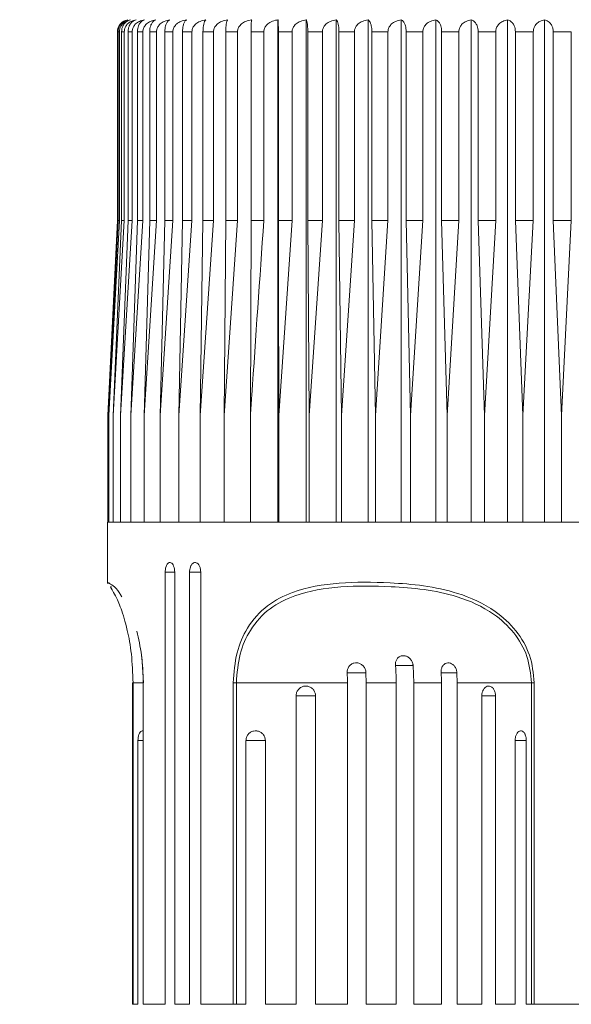
# Model space of a CAD drawing. Units: millimetres. Extents: x 122 to 165.7, y 167.5 to 215.7.
# Drawn here: x 140 to 142.7, y 186.7 to 191.6 of the extents above; entities that cross this region are included whole.
import ezdxf

# ---------------------------------------------------------------- set-up
doc = ezdxf.new("R2010")
doc.units = ezdxf.units.MM
doc.header["$PDSIZE"] = -1
doc.layers.add('COTAS', color=253, linetype='Continuous')
doc.layers.add('cuerpo', color=7, linetype='Continuous', lineweight=5)
doc.styles.add('ARIAL', font='arial.ttf')
doc.dimstyles.new('RS (E1.10)', dxfattribs={"dimtxt": 1.5, "dimasz": 0.7, "dimexe": 0.5, "dimexo": 1, "dimgap": 1, "dimtad": 0, "dimtih": 1, "dimtoh": 1, "dimdec": 0, "dimlfac": 10, "dimtxsty": 'ARIAL', "dimcen": 0, "dimclrd": 256, "dimclre": 256, "dimclrt": 256, "dimadec": 0, "dimazin": 0, "dimtfac": 1, "dimtdec": 0, "dimtofl": 0, "dimtmove": 0, "dimatfit": 3, "dimfxl": 1, "dimlwd": -1, "dimlwe": -1, "dimarcsym": 0})

# ---------------------------------------------------------------- blocks, each defined once
blk = doc.blocks.new('*D22')
at = {"layer": 'COTAS'}
for p, q in [((139.786, 194.5756), (132.4736, 194.5756)), ((132.9736, 193.8756), (132.9736, 188.0254)), ((132.9736, 173.7245), (132.9736, 178.8164)), ((142.7113, 173.0245), (132.4736, 173.0245))]:
    blk.add_line(p, q, dxfattribs=at)
for points in [[(133.0902, 193.8756), (132.8569, 193.8756), (132.9736, 194.5756)], [(132.8569, 173.7245), (133.0902, 173.7245), (132.9736, 173.0245)]]:
    blk.add_solid(points, dxfattribs=at)
at = {"layer": 'Defpoints', "color": 0}
for p in [(140.786, 194.5756), (132.9736, 173.0245), (143.7113, 173.0245)]:
    blk.add_point(p, dxfattribs=at)
at = {"layer": 'COTAS', "insert": (132.9736, 183.4209), "char_height": 1.5, "attachment_point": 5, "rotation": 90, "style": 'ARIAL'}
blk.add_mtext('min.350', dxfattribs=at)

msp = doc.modelspace()

# ---------------------------------------------------------------- linework, layer by layer
at = {"layer": 'cuerpo'}
for p, q in [((141.2603, 189.0756), (141.2603, 191.5749)), ((141.4011, 189.0756), (141.4011, 191.5749)), ((141.551, 189.0756), (141.551, 191.5749)), ((141.7092, 189.0756), (141.7092, 191.5749)), ((141.8747, 189.0756), (141.8747, 191.5749)), ((142.0463, 189.0756), (142.0463, 191.5749)), ((142.2232, 189.0756), (142.2232, 191.5749)), ((142.4041, 189.0756), (142.4041, 191.5749)), ((142.588, 189.0756), (142.588, 191.5749)), ((140.461, 191.5156), (140.461, 190.5756)), ((140.4611, 191.5156), (140.461, 191.5156)), ((140.4611, 191.5156), (140.4611, 190.5756)), ((140.4706, 191.5156), (140.4642, 191.5156)), ((140.4642, 190.5756), (140.4642, 191.5156)), ((140.4706, 191.5156), (140.4706, 190.5756)), ((140.495, 191.5156), (140.4816, 191.5156)), ((140.4816, 190.5756), (140.4816, 191.5156)), ((140.495, 191.5156), (140.495, 190.5756)), ((140.5341, 191.5156), (140.5137, 191.5156)), ((140.5137, 190.5756), (140.5137, 191.5156)), ((140.5341, 191.5156), (140.5341, 190.5756)), ((140.5878, 191.5156), (140.5605, 191.5156)), ((140.5605, 190.5756), (140.5605, 191.5156)), ((140.5878, 191.5156), (140.5878, 190.5756)), ((140.6556, 191.5156), (140.6216, 191.5156)), ((140.6216, 190.5756), (140.6216, 191.5156)), ((140.6556, 191.5156), (140.6556, 190.5756)), ((140.7371, 191.5156), (140.6967, 191.5156)), ((140.6967, 190.5756), (140.6967, 191.5156)), ((140.7371, 191.5156), (140.7371, 190.5756)), ((140.8319, 191.5156), (140.7853, 191.5156)), ((140.7853, 190.5756), (140.7853, 191.5156)), ((140.8319, 191.5156), (140.8319, 190.5756)), ((140.9394, 191.5156), (140.8868, 191.5156)), ((140.8868, 190.5756), (140.8868, 191.5156)), ((140.9394, 191.5156), (140.9394, 190.5756)), ((141.0589, 191.5156), (141.0007, 191.5156)), ((141.0007, 190.5756), (141.0007, 191.5156)), ((141.0589, 191.5156), (141.0589, 190.5756)), ((141.1896, 191.5156), (141.1262, 191.5156)), ((141.1262, 190.5756), (141.1262, 191.5156)), ((141.1896, 191.5156), (141.1896, 190.5756)), ((141.3308, 191.5156), (141.2625, 191.5156)), ((141.2625, 190.5756), (141.2625, 191.5156)), ((141.3308, 191.5156), (141.3308, 190.5756)), ((141.4816, 191.5156), (141.4088, 191.5156)), ((141.4088, 190.5756), (141.4088, 191.5156)), ((141.4816, 191.5156), (141.4816, 190.5756)), ((141.641, 191.5156), (141.5643, 191.5156)), ((141.5643, 190.5756), (141.5643, 191.5156)), ((141.641, 191.5156), (141.641, 190.5756)), ((141.8081, 191.5156), (141.7279, 191.5156)), ((141.7279, 190.5756), (141.7279, 191.5156)), ((141.8081, 191.5156), (141.8081, 190.5756)), ((141.9819, 191.5156), (141.8986, 191.5156)), ((141.8986, 190.5756), (141.8986, 191.5156)), ((141.9819, 191.5156), (141.9819, 190.5756)), ((142.1612, 191.5156), (142.0754, 191.5156)), ((142.0754, 190.5756), (142.0754, 191.5156)), ((142.1612, 191.5156), (142.1612, 190.5756)), ((142.345, 191.5156), (142.2572, 191.5156)), ((142.2572, 190.5756), (142.2572, 191.5156)), ((142.345, 191.5156), (142.345, 190.5756)), ((142.5322, 191.5156), (142.4429, 191.5156)), ((142.4429, 190.5756), (142.4429, 191.5156)), ((142.5322, 191.5156), (142.5322, 190.5756)), ((142.7215, 191.5156), (142.6314, 191.5156)), ((142.6314, 190.5756), (142.6314, 191.5156)), ((142.7215, 191.5156), (142.7215, 190.5756)), ((140.4611, 190.5756), (140.4125, 189.6056)), ((140.4706, 190.5756), (140.4186, 189.6056)), ((140.4186, 189.6056), (140.4642, 190.5756)), ((140.461, 190.5756), (140.4341, 190.0383)), ((140.495, 190.5756), (140.4399, 189.6056)), ((140.4399, 189.6056), (140.4816, 190.5756)), ((140.4611, 190.5756), (140.461, 190.5756)), ((140.4706, 190.5756), (140.4642, 190.5756)), ((140.5341, 190.5756), (140.4763, 189.6056)), ((140.4763, 189.6056), (140.5137, 190.5756)), ((140.495, 190.5756), (140.4816, 190.5756)), ((140.5341, 190.5756), (140.5137, 190.5756)), ((140.5878, 190.5756), (140.5275, 189.6056)), ((140.5275, 189.6056), (140.5605, 190.5756)), ((140.5878, 190.5756), (140.5605, 190.5756)), ((140.6556, 190.5756), (140.5932, 189.6056)), ((140.5932, 189.6056), (140.6216, 190.5756)), ((140.6556, 190.5756), (140.6216, 190.5756)), ((140.7371, 190.5756), (140.6731, 189.6056)), ((140.6731, 189.6056), (140.6967, 190.5756)), ((140.7371, 190.5756), (140.6967, 190.5756)), ((140.8319, 190.5756), (140.7667, 189.6056)), ((140.7667, 189.6056), (140.7853, 190.5756)), ((140.8319, 190.5756), (140.7853, 190.5756)), ((140.9394, 190.5756), (140.8733, 189.6056)), ((140.8733, 189.6056), (140.8868, 190.5756)), ((140.9394, 190.5756), (140.8868, 190.5756)), ((141.0589, 190.5756), (140.9923, 189.6056)), ((140.9923, 189.6056), (141.0007, 190.5756)), ((141.0589, 190.5756), (141.0007, 190.5756)), ((141.123, 189.6056), (141.1262, 190.5756)), ((141.1896, 190.5756), (141.1262, 190.5756)), ((141.3308, 190.5756), (141.2625, 190.5756)), ((141.3308, 190.5756), (141.2646, 189.6056)), ((141.4161, 189.6056), (141.4088, 190.5756)), ((141.4816, 190.5756), (141.4088, 190.5756)), ((141.4816, 190.5756), (141.4161, 189.6056)), ((141.5767, 189.6056), (141.5643, 190.5756)), ((141.641, 190.5756), (141.5643, 190.5756)), ((141.641, 190.5756), (141.5767, 189.6056)), ((141.7454, 189.6056), (141.7279, 190.5756)), ((141.8081, 190.5756), (141.7279, 190.5756)), ((141.8081, 190.5756), (141.7454, 189.6056)), ((141.9212, 189.6056), (141.8986, 190.5756)), ((141.9819, 190.5756), (141.8986, 190.5756)), ((141.9819, 190.5756), (141.9212, 189.6056)), ((142.1028, 189.6056), (142.0754, 190.5756)), ((142.1612, 190.5756), (142.0754, 190.5756)), ((142.1612, 190.5756), (142.1028, 189.6056)), ((142.2893, 189.6056), (142.2572, 190.5756)), ((142.345, 190.5756), (142.2572, 190.5756)), ((142.345, 190.5756), (142.2893, 189.6056)), ((142.4795, 189.6056), (142.4429, 190.5756)), ((142.5322, 190.5756), (142.4429, 190.5756)), ((142.5322, 190.5756), (142.4795, 189.6056)), ((142.6722, 189.6056), (142.6314, 190.5756)), ((142.7215, 190.5756), (142.6314, 190.5756)), ((142.7215, 190.5756), (142.6722, 189.6056)), ((140.4125, 189.6056), (140.4125, 189.0756)), ((140.4186, 189.6056), (140.4186, 189.0756)), ((140.4399, 189.6056), (140.4399, 189.0756)), ((140.4763, 189.6056), (140.4763, 189.0756)), ((140.5275, 189.6056), (140.5275, 189.0756)), ((140.5932, 189.6056), (140.5932, 189.0756)), ((140.6731, 189.6056), (140.6731, 189.0756)), ((140.7667, 189.6056), (140.7667, 189.0756)), ((140.8733, 189.6056), (140.8733, 189.0756)), ((140.9923, 189.6056), (140.9923, 189.0756)), ((141.123, 189.6056), (141.123, 189.0756)), ((141.2646, 189.6056), (141.2646, 189.0756)), ((141.4161, 189.6056), (141.4161, 189.0756)), ((141.5767, 189.6056), (141.5767, 189.0756)), ((141.7454, 189.6056), (141.7454, 189.0756)), ((141.9212, 189.6056), (141.9212, 189.0756)), ((142.1028, 189.6056), (142.1028, 189.0756)), ((142.2893, 189.6056), (142.2893, 189.0756)), ((142.4795, 189.6056), (142.4795, 189.0756)), ((142.6722, 189.6056), (142.6722, 189.0756)), ((140.411, 189.0756), (140.411, 188.7705)), ((140.411, 189.0756), (145.361, 189.0756)), ((140.6986, 188.8256), (140.6986, 186.6756)), ((140.6986, 188.8256), (140.746, 188.8256)), ((140.746, 186.6756), (140.746, 188.8256)), ((140.8203, 188.8256), (140.8203, 186.6756)), ((140.8203, 188.8256), (140.8757, 188.8256)), ((140.8757, 186.6756), (140.8757, 188.8256)), ((140.5905, 188.2756), (140.5821, 188.4073)), ((141.8455, 188.3614), (141.9344, 188.3614)), ((141.9335, 188.3614), (141.9363, 188.2756)), ((141.6052, 188.3251), (141.6997, 188.3251)), ((141.6987, 188.3251), (141.6992, 188.2756)), ((142.0729, 188.3251), (142.1525, 188.3251)), ((142.1518, 188.3251), (142.1529, 188.2756)), ((140.5353, 188.2756), (140.5353, 186.6756)), ((140.5383, 188.2756), (140.5353, 188.2756)), ((140.5383, 188.2756), (140.5383, 186.6756)), ((140.5881, 188.2756), (140.5383, 188.2756)), ((140.5881, 188.2756), (140.5881, 186.6756)), ((140.5881, 188.2756), (140.5895, 188.2756)), ((140.5895, 188.2756), (140.5895, 186.6756)), ((141.0531, 188.2756), (141.0376, 188.2756)), ((141.0376, 186.6756), (141.0376, 188.2756)), ((141.6064, 188.2756), (141.0531, 188.2756)), ((141.0531, 188.2756), (141.0531, 186.6756)), ((141.6064, 186.6756), (141.6064, 188.2756)), ((141.8497, 188.2756), (141.6992, 188.2756)), ((141.6992, 188.2756), (141.6992, 186.6756)), ((141.8497, 186.6756), (141.8497, 188.2756)), ((142.0747, 188.2756), (141.9363, 188.2756)), ((141.9363, 188.2756), (141.9363, 186.6756)), ((142.0747, 186.6756), (142.0747, 188.2756)), ((142.523, 188.2756), (142.1529, 188.2756)), ((142.1529, 188.2756), (142.1529, 186.6756)), ((142.523, 188.2756), (142.5372, 188.2756)), ((142.523, 186.6756), (142.523, 188.2756)), ((142.5372, 188.2756), (142.5372, 186.6756)), ((141.3506, 186.6756), (141.3506, 188.2104)), ((141.3506, 188.2104), (141.4473, 188.2104)), ((141.4473, 188.2104), (141.4473, 186.6756)), ((142.2757, 186.6756), (142.2757, 188.2104)), ((142.2757, 188.2104), (142.3441, 188.2104)), ((142.3437, 188.2104), (142.3437, 186.6756)), ((140.5628, 186.6756), (140.5628, 187.9881)), ((140.5628, 187.9881), (140.5881, 187.9881)), ((141.1009, 186.6756), (141.1009, 187.9881)), ((141.1009, 187.9881), (141.1974, 187.9881)), ((141.1974, 187.9881), (141.1974, 186.6756)), ((142.4416, 186.6756), (142.4416, 187.9881)), ((142.4416, 187.9881), (142.4973, 187.9881)), ((142.4972, 187.9881), (142.4972, 186.6756)), ((140.5353, 186.6756), (140.5383, 186.6756)), ((140.5383, 186.6756), (140.5628, 186.6756)), ((140.5881, 186.6756), (140.5895, 186.6756)), ((140.5895, 186.6756), (140.6986, 186.6756)), ((140.746, 186.6756), (140.8203, 186.6756)), ((140.8757, 186.6756), (141.0376, 186.6756)), ((141.0376, 186.6756), (141.0531, 186.6756)), ((141.0531, 186.6756), (141.1009, 186.6756)), ((141.1974, 186.6756), (141.3506, 186.6756)), ((141.4473, 186.6756), (141.6064, 186.6756)), ((141.6992, 186.6756), (141.8497, 186.6756)), ((141.9363, 186.6756), (142.0747, 186.6756)), ((142.1529, 186.6756), (142.2757, 186.6756)), ((142.3437, 186.6756), (142.4416, 186.6756)), ((142.4972, 186.6756), (142.523, 186.6756)), ((142.523, 186.6756), (142.5372, 186.6756)), ((142.5372, 186.6756), (142.7952, 186.6756))]:
    msp.add_line(p, q, dxfattribs=at)
msp.add_arc((140.521, 191.5156), 0.06, 108.9489, 180, dxfattribs=at)
for points, knots in [([(140.4992, 191.5702), (140.4965, 191.5694), (140.4878, 191.5668), (140.4759, 191.5563), (140.466, 191.5411), (140.4616, 191.5271), (140.4612, 191.5187), (140.4611, 191.5156)], [0, 0, 0, 0, 0.137889, 0.452188, 0.691204, 0.886779, 1, 1, 1, 1]), ([(140.4642, 191.5156), (140.4646, 191.521), (140.4655, 191.5318), (140.4721, 191.5477), (140.4842, 191.5629), (140.4989, 191.5718), (140.5092, 191.5741), (140.5126, 191.5749)], [0, 0, 0, 0, 0.160769, 0.32104, 0.543087, 0.847955, 1, 1, 1, 1]), ([(140.5258, 191.5749), (140.518, 191.573), (140.5036, 191.5695), (140.4865, 191.5564), (140.4758, 191.5411), (140.4712, 191.5271), (140.4707, 191.5187), (140.4706, 191.5156)], [0, 0, 0, 0, 0.30177, 0.556324, 0.749908, 0.908309, 1, 1, 1, 1]), ([(140.4816, 191.5156), (140.4819, 191.521), (140.4827, 191.5318), (140.4888, 191.5477), (140.4998, 191.5629), (140.5132, 191.5718), (140.5226, 191.5741), (140.5258, 191.5749)], [0, 0, 0, 0, 0.160769, 0.32104, 0.543087, 0.847955, 1, 1, 1, 1]), ([(140.5535, 191.5749), (140.5452, 191.573), (140.53, 191.5695), (140.5118, 191.5564), (140.5005, 191.5411), (140.4956, 191.5271), (140.4952, 191.5187), (140.495, 191.5156)], [0, 0, 0, 0, 0.301786, 0.556336, 0.749917, 0.908317, 1, 1, 1, 1]), ([(140.5137, 191.5156), (140.5141, 191.521), (140.5147, 191.5318), (140.5202, 191.5477), (140.5301, 191.5629), (140.5422, 191.5718), (140.5506, 191.5741), (140.5535, 191.5749)], [0, 0, 0, 0, 0.160769, 0.32104, 0.543087, 0.847955, 1, 1, 1, 1]), ([(140.5955, 191.5749), (140.5869, 191.573), (140.5709, 191.5695), (140.5518, 191.5564), (140.54, 191.5411), (140.5348, 191.5271), (140.5343, 191.5187), (140.5341, 191.5156)], [0, 0, 0, 0, 0.301799, 0.556345, 0.749924, 0.908323, 1, 1, 1, 1]), ([(140.5605, 191.5156), (140.5608, 191.521), (140.5614, 191.5318), (140.5662, 191.5477), (140.5749, 191.5629), (140.5856, 191.5718), (140.5931, 191.5741), (140.5955, 191.5749)], [0, 0, 0, 0, 0.160769, 0.32104, 0.543087, 0.847955, 1, 1, 1, 1]), ([(140.6517, 191.5749), (140.6427, 191.573), (140.6261, 191.5695), (140.6062, 191.5564), (140.5938, 191.5411), (140.5884, 191.5271), (140.5879, 191.5187), (140.5878, 191.5156)], [0, 0, 0, 0, 0.301809, 0.556352, 0.74993, 0.908328, 1, 1, 1, 1]), ([(140.6216, 191.5156), (140.6219, 191.521), (140.6224, 191.5318), (140.6266, 191.5477), (140.634, 191.5629), (140.6432, 191.5718), (140.6496, 191.5741), (140.6517, 191.5749)], [0, 0, 0, 0, 0.160769, 0.32104, 0.543087, 0.847955, 1, 1, 1, 1]), ([(140.7217, 191.5749), (140.7124, 191.573), (140.6952, 191.5695), (140.6746, 191.5564), (140.6618, 191.5411), (140.6563, 191.5271), (140.6558, 191.5187), (140.6556, 191.5156)], [0, 0, 0, 0, 0.301817, 0.556357, 0.749934, 0.908332, 1, 1, 1, 1]), ([(140.6967, 191.5156), (140.6969, 191.521), (140.6973, 191.5318), (140.7008, 191.5477), (140.707, 191.5629), (140.7146, 191.5718), (140.7199, 191.5741), (140.7217, 191.5749)], [0, 0, 0, 0, 0.160769, 0.32104, 0.543087, 0.847955, 1, 1, 1, 1]), ([(140.805, 191.5749), (140.7954, 191.573), (140.7778, 191.5695), (140.7566, 191.5564), (140.7436, 191.5411), (140.7378, 191.5271), (140.7373, 191.5187), (140.7371, 191.5156)], [0, 0, 0, 0, 0.301823, 0.556362, 0.749938, 0.908335, 1, 1, 1, 1]), ([(140.7853, 191.5156), (140.7855, 191.521), (140.7858, 191.5318), (140.7885, 191.5477), (140.7934, 191.5629), (140.7994, 191.5718), (140.8036, 191.5741), (140.805, 191.5749)], [0, 0, 0, 0, 0.160769, 0.32104, 0.543087, 0.847955, 1, 1, 1, 1]), ([(140.9012, 191.5749), (140.8914, 191.573), (140.8734, 191.5695), (140.8518, 191.5564), (140.8385, 191.5411), (140.8326, 191.5271), (140.8321, 191.5187), (140.8319, 191.5156)], [0, 0, 0, 0, 0.301828, 0.556365, 0.74994, 0.908337, 1, 1, 1, 1]), ([(140.8868, 191.5156), (140.8869, 191.521), (140.8872, 191.5318), (140.8892, 191.5477), (140.8927, 191.5629), (140.8971, 191.5718), (140.9001, 191.5741), (140.9012, 191.5749)], [0, 0, 0, 0, 0.160769, 0.32104, 0.543087, 0.847955, 1, 1, 1, 1]), ([(141.0095, 191.5749), (140.9996, 191.573), (140.9814, 191.5695), (140.9596, 191.5564), (140.9461, 191.5411), (140.9401, 191.5271), (140.9396, 191.5187), (140.9394, 191.5156)], [0, 0, 0, 0, 0.301831, 0.556367, 0.749942, 0.908338, 1, 1, 1, 1]), ([(141.0007, 191.5156), (141.0008, 191.521), (141.0009, 191.5318), (141.0021, 191.5477), (141.0043, 191.5629), (141.007, 191.5718), (141.0089, 191.5741), (141.0095, 191.5749)], [0, 0, 0, 0, 0.160769, 0.32104, 0.543087, 0.847955, 1, 1, 1, 1]), ([(141.1295, 191.5749), (141.1195, 191.573), (141.1012, 191.5695), (141.0792, 191.5564), (141.0656, 191.5411), (141.0596, 191.5271), (141.0591, 191.5187), (141.0589, 191.5156)], [0, 0, 0, 0, 0.301833, 0.556369, 0.749943, 0.908339, 1, 1, 1, 1]), ([(141.1262, 191.5156), (141.1262, 191.521), (141.1262, 191.5318), (141.1267, 191.5477), (141.1275, 191.5629), (141.1285, 191.5718), (141.1293, 191.5741), (141.1295, 191.5749)], [0, 0, 0, 0, 0.160769, 0.32104, 0.543087, 0.847955, 1, 1, 1, 1]), ([(141.2603, 191.5749), (141.2561, 191.5742), (141.2417, 191.5721), (141.2209, 191.564), (141.2024, 191.5492), (141.1939, 191.5359), (141.1902, 191.5249), (141.1898, 191.5191), (141.1896, 191.5156)], [0, 0, 0, 0, 0.127252, 0.43323, 0.654636, 0.826435, 0.896788, 1, 1, 1, 1]), ([(141.2625, 191.5156), (141.2625, 191.519), (141.2625, 191.5273), (141.2623, 191.5412), (141.2618, 191.5568), (141.2613, 191.5659), (141.2608, 191.5722), (141.2605, 191.5737), (141.2603, 191.5749)], [0, 0, 0, 0, 0.101165, 0.247126, 0.444521, 0.711916, 0.790365, 1, 1, 1, 1]), ([(141.4011, 191.5749), (141.3912, 191.573), (141.3729, 191.5695), (141.351, 191.5564), (141.3375, 191.5411), (141.3315, 191.5271), (141.331, 191.5187), (141.3308, 191.5156)], [0, 0, 0, 0, 0.301833, 0.556369, 0.749943, 0.908339, 1, 1, 1, 1]), ([(141.4088, 191.5156), (141.4088, 191.521), (141.4086, 191.5318), (141.4076, 191.5477), (141.4056, 191.5629), (141.4033, 191.5718), (141.4016, 191.5741), (141.4011, 191.5749)], [0, 0, 0, 0, 0.160769, 0.32104, 0.543087, 0.847955, 1, 1, 1, 1]), ([(141.551, 191.5749), (141.5412, 191.573), (141.5232, 191.5695), (141.5015, 191.5564), (141.4882, 191.5411), (141.4823, 191.5271), (141.4818, 191.5187), (141.4816, 191.5156)], [0, 0, 0, 0, 0.301831, 0.556367, 0.749942, 0.908338, 1, 1, 1, 1]), ([(141.5643, 191.5156), (141.5642, 191.521), (141.5639, 191.5318), (141.5621, 191.5477), (141.5588, 191.5629), (141.5548, 191.5718), (141.552, 191.5741), (141.551, 191.5749)], [0, 0, 0, 0, 0.160769, 0.32104, 0.543087, 0.847955, 1, 1, 1, 1]), ([(141.7092, 191.5749), (141.6996, 191.573), (141.6819, 191.5695), (141.6606, 191.5564), (141.6475, 191.5411), (141.6417, 191.5271), (141.6412, 191.5187), (141.641, 191.5156)], [0, 0, 0, 0, 0.301828, 0.556365, 0.74994, 0.908337, 1, 1, 1, 1]), ([(141.7279, 191.5156), (141.7277, 191.521), (141.7274, 191.5318), (141.7248, 191.5477), (141.7202, 191.5629), (141.7145, 191.5718), (141.7105, 191.5741), (141.7092, 191.5749)], [0, 0, 0, 0, 0.160769, 0.32104, 0.543087, 0.847955, 1, 1, 1, 1]), ([(141.8747, 191.5749), (141.8653, 191.573), (141.848, 191.5695), (141.8273, 191.5564), (141.8144, 191.5411), (141.8088, 191.5271), (141.8083, 191.5187), (141.8081, 191.5156)], [0, 0, 0, 0, 0.301823, 0.556362, 0.749938, 0.908335, 1, 1, 1, 1]), ([(141.8986, 191.5156), (141.8984, 191.521), (141.898, 191.5318), (141.8947, 191.5477), (141.8887, 191.5629), (141.8815, 191.5718), (141.8764, 191.5741), (141.8747, 191.5749)], [0, 0, 0, 0, 0.160769, 0.32104, 0.543087, 0.847955, 1, 1, 1, 1]), ([(142.0463, 191.5749), (142.0372, 191.573), (142.0205, 191.5695), (142.0004, 191.5564), (141.988, 191.5411), (141.9826, 191.5271), (141.9821, 191.5187), (141.9819, 191.5156)], [0, 0, 0, 0, 0.301817, 0.556357, 0.749934, 0.908332, 1, 1, 1, 1]), ([(142.0754, 191.5156), (142.0752, 191.521), (142.0747, 191.5318), (142.0707, 191.5477), (142.0634, 191.5629), (142.0546, 191.5718), (142.0484, 191.5741), (142.0463, 191.5749)], [0, 0, 0, 0, 0.160769, 0.32104, 0.543087, 0.847955, 1, 1, 1, 1]), ([(142.2232, 191.5749), (142.2144, 191.573), (142.1983, 191.5695), (142.179, 191.5564), (142.1671, 191.5411), (142.1619, 191.5271), (142.1614, 191.5187), (142.1612, 191.5156)], [0, 0, 0, 0, 0.301809, 0.556352, 0.74993, 0.908328, 1, 1, 1, 1]), ([(142.2572, 191.5156), (142.257, 191.521), (142.2564, 191.5318), (142.2517, 191.5477), (142.2432, 191.5629), (142.2329, 191.5718), (142.2256, 191.5741), (142.2232, 191.5749)], [0, 0, 0, 0, 0.160769, 0.32104, 0.543087, 0.847955, 1, 1, 1, 1]), ([(142.4041, 191.5749), (142.3958, 191.573), (142.3804, 191.5695), (142.362, 191.5564), (142.3506, 191.5411), (142.3456, 191.5271), (142.3452, 191.5187), (142.345, 191.5156)], [0, 0, 0, 0, 0.301799, 0.556345, 0.749924, 0.908323, 1, 1, 1, 1]), ([(142.4429, 191.5156), (142.4426, 191.521), (142.442, 191.5318), (142.4366, 191.5477), (142.4269, 191.5629), (142.4152, 191.5718), (142.4069, 191.5741), (142.4041, 191.5749)], [0, 0, 0, 0, 0.160769, 0.32104, 0.543087, 0.847955, 1, 1, 1, 1]), ([(142.588, 191.5749), (142.5802, 191.573), (142.5656, 191.5695), (142.5482, 191.5564), (142.5375, 191.5411), (142.5327, 191.5271), (142.5323, 191.5187), (142.5322, 191.5156)], [0, 0, 0, 0, 0.301786, 0.556336, 0.749917, 0.908317, 1, 1, 1, 1]), ([(142.6314, 191.5156), (142.631, 191.521), (142.6303, 191.5318), (142.6243, 191.5477), (142.6135, 191.5629), (142.6004, 191.5718), (142.5911, 191.5741), (142.588, 191.5749)], [0, 0, 0, 0, 0.160769, 0.32104, 0.543087, 0.847955, 1, 1, 1, 1]), ([(141.1896, 190.5756), (141.1696, 190.2854), (141.1473, 189.9621), (141.1253, 189.6387), (141.123, 189.6056)], [0, 0, 0, 0, 0.897629, 1, 1, 1, 1]), ([(141.2646, 189.6056), (141.2645, 189.6387), (141.2638, 189.9621), (141.2631, 190.2854), (141.2625, 190.5756)], [0, 0, 0, 0, 0.102371, 1, 1, 1, 1]), ([(140.746, 188.8256), (140.7458, 188.8311), (140.7452, 188.8422), (140.741, 188.8568), (140.7348, 188.868), (140.7272, 188.8743), (140.7191, 188.8752), (140.7114, 188.8705), (140.7049, 188.8607), (140.7004, 188.847), (140.6987, 188.8346), (140.6986, 188.8274), (140.6986, 188.8256)], [0, 0, 0, 0, 0.107507, 0.215147, 0.322693, 0.43003, 0.537166, 0.6442, 0.751283, 0.858541, 0.966016, 1, 1, 1, 1]), ([(140.8757, 188.8256), (140.8754, 188.8311), (140.8748, 188.8422), (140.8699, 188.8568), (140.8627, 188.868), (140.8538, 188.8743), (140.8443, 188.8752), (140.8353, 188.8705), (140.8277, 188.8607), (140.8224, 188.847), (140.8204, 188.8346), (140.8203, 188.8274), (140.8203, 188.8256)], [0, 0, 0, 0, 0.107507, 0.215147, 0.322693, 0.43003, 0.537166, 0.6442, 0.751283, 0.858541, 0.966016, 1, 1, 1, 1]), ([(140.4149, 188.7705), (140.4146, 188.7727), (140.4141, 188.7771), (140.4379, 188.7584), (140.4609, 188.7427), (140.4788, 188.7097), (140.482, 188.7038)], [0, 0, 0, 0, 0.321632, 0.624497, 0.932816, 1, 1, 1, 1]), ([(140.431, 188.7529), (140.4281, 188.7536), (140.4214, 188.7552), (140.443, 188.7267), (140.4777, 188.6519), (140.5088, 188.5514), (140.5332, 188.4199), (140.5366, 188.3245), (140.5383, 188.2756)], [0, 0, 0, 0, 0.184728, 0.440717, 0.594245, 0.747507, 0.870624, 1, 1, 1, 1]), ([(141.0376, 188.2756), (141.0414, 188.3264), (141.0489, 188.4256), (141.109, 188.5622), (141.204, 188.6666), (141.3573, 188.7436), (141.5625, 188.7784), (141.785, 188.7766), (141.9855, 188.7618), (142.1649, 188.7247), (142.3279, 188.6519), (142.4493, 188.5395), (142.5228, 188.4154), (142.5324, 188.3222), (142.5372, 188.2756)], [0, 0, 0, 0, 0.067945, 0.132519, 0.212601, 0.292292, 0.421517, 0.551405, 0.63342, 0.71521, 0.810879, 0.875287, 0.93765, 1, 1, 1, 1]), ([(142.523, 188.2756), (142.5184, 188.3204), (142.5092, 188.4101), (142.4383, 188.5295), (142.3207, 188.6377), (142.1622, 188.7077), (141.9874, 188.7432), (141.791, 188.7572), (141.5719, 188.7592), (141.3688, 188.726), (141.2169, 188.6519), (141.1233, 188.5514), (141.0642, 188.4199), (141.0569, 188.3245), (141.0531, 188.2756)], [0, 0, 0, 0, 0.061583, 0.123247, 0.187119, 0.282594, 0.365104, 0.447849, 0.579211, 0.709885, 0.789524, 0.869025, 0.932889, 1, 1, 1, 1]), ([(140.5566, 188.5329), (140.5658, 188.4941), (140.5844, 188.4163), (140.5878, 188.3226), (140.5895, 188.2756)], [0, 0, 0, 0, 0.498624, 1, 1, 1, 1]), ([(141.8455, 188.3614), (141.8454, 188.3669), (141.8454, 188.378), (141.8514, 188.3927), (141.8613, 188.4039), (141.8744, 188.4103), (141.8893, 188.4113), (141.9043, 188.4068), (141.9177, 188.3972), (141.9279, 188.3836), (141.9325, 188.3709), (141.9333, 188.3634), (141.9335, 188.3614)], [0, 0, 0, 0, 0.106769, 0.213663, 0.32059, 0.427496, 0.53427, 0.640937, 0.747653, 0.854513, 0.961446, 1, 1, 1, 1]), ([(141.6052, 188.3251), (141.6054, 188.3307), (141.6059, 188.3418), (141.6131, 188.3567), (141.6243, 188.3681), (141.6387, 188.3747), (141.6546, 188.3758), (141.6702, 188.3713), (141.6838, 188.3617), (141.6938, 188.3481), (141.6981, 188.3351), (141.6986, 188.3274), (141.6987, 188.3251)], [0, 0, 0, 0, 0.106742, 0.213614, 0.320356, 0.426722, 0.532618, 0.638234, 0.743966, 0.850118, 0.956712, 1, 1, 1, 1]), ([(141.8497, 188.2756), (141.8497, 188.2824), (141.8494, 188.3112), (141.8472, 188.3397), (141.8455, 188.3614)], [0, 0, 0, 0, 0.236696, 1, 1, 1, 1]), ([(142.0729, 188.3251), (142.0729, 188.3307), (142.0729, 188.3418), (142.0783, 188.3567), (142.0872, 188.3681), (142.0989, 188.3747), (142.1123, 188.3758), (142.1257, 188.3713), (142.1377, 188.3617), (142.1467, 188.3481), (142.1509, 188.3351), (142.1516, 188.3274), (142.1518, 188.3251)], [0, 0, 0, 0, 0.106742, 0.213614, 0.320356, 0.426722, 0.532618, 0.638234, 0.743966, 0.850118, 0.956712, 1, 1, 1, 1]), ([(141.6064, 188.2756), (141.6063, 188.2824), (141.6062, 188.2989), (141.6056, 188.3154), (141.6052, 188.3251)], [0, 0, 0, 0, 0.411548, 1, 1, 1, 1]), ([(142.0747, 188.2756), (142.0746, 188.2824), (142.0745, 188.2989), (142.0735, 188.3154), (142.0729, 188.3251)], [0, 0, 0, 0, 0.411548, 1, 1, 1, 1]), ([(141.3506, 188.2104), (141.3511, 188.2159), (141.3522, 188.2269), (141.3605, 188.2416), (141.3728, 188.2527), (141.3881, 188.2591), (141.4047, 188.2601), (141.4206, 188.2554), (141.434, 188.2456), (141.4435, 188.2319), (141.447, 188.2194), (141.4473, 188.2122), (141.4473, 188.2104)], [0, 0, 0, 0, 0.10684, 0.213802, 0.320911, 0.428322, 0.535996, 0.643794, 0.751536, 0.859059, 0.966277, 1, 1, 1, 1]), ([(142.2757, 188.2104), (142.2761, 188.2159), (142.2768, 188.2269), (142.2828, 188.2416), (142.2916, 188.2527), (142.3025, 188.2591), (142.3141, 188.2601), (142.3252, 188.2554), (142.3346, 188.2456), (142.3411, 188.2319), (142.3435, 188.2194), (142.3436, 188.2122), (142.3437, 188.2104)], [0, 0, 0, 0, 0.10684, 0.213802, 0.320911, 0.428322, 0.535996, 0.643794, 0.751536, 0.859059, 0.966277, 1, 1, 1, 1]), ([(140.5628, 187.9881), (140.5631, 187.9936), (140.5636, 188.0045), (140.5678, 188.019), (140.5738, 188.03), (140.581, 188.0364), (140.5858, 188.0362), (140.5881, 188.0361)], [0, 0, 0, 0, 0.205575, 0.411409, 0.616924, 0.821714, 1, 1, 1, 1]), ([(141.1009, 187.9881), (141.1014, 187.9936), (141.1025, 188.0045), (141.1108, 188.019), (141.1231, 188.03), (141.1385, 188.0363), (141.1549, 188.0371), (141.1707, 188.0325), (141.1841, 188.0228), (141.1935, 188.0093), (141.1971, 187.997), (141.1973, 187.9898), (141.1974, 187.9881)], [0, 0, 0, 0, 0.107719, 0.215574, 0.323261, 0.430569, 0.537507, 0.644258, 0.7511, 0.858263, 0.965821, 1, 1, 1, 1]), ([(142.4416, 187.9881), (142.4419, 187.9936), (142.4426, 188.0045), (142.4476, 188.019), (142.4549, 188.03), (142.4638, 188.0363), (142.4733, 188.0371), (142.4823, 188.0325), (142.4898, 188.0228), (142.4951, 188.0093), (142.4971, 187.997), (142.4972, 187.9898), (142.4972, 187.9881)], [0, 0, 0, 0, 0.107719, 0.215574, 0.323261, 0.430569, 0.537507, 0.644258, 0.7511, 0.858263, 0.965821, 1, 1, 1, 1])]:
    msp.add_open_spline(points, degree=3, knots=knots, dxfattribs=at)

# ---------------------------------------------------------------- dimensions: what is measured, and where the dimension line sits
at = {"layer": 'COTAS'}
dim = msp.add_linear_dim(base=(132.9736, 173.0245), p1=(140.786, 194.5756), p2=(143.7113, 173.0245), angle=90, text='min.350', dimstyle='RS (E1.10)', dxfattribs=at)
dim.commit()
dim.dimension.update_dxf_attribs({"geometry": '*D22', "text_midpoint": (132.9736, 183.4209), "dimtype": 160, "text_rotation": 90})

doc.saveas('drawing.dxf')
